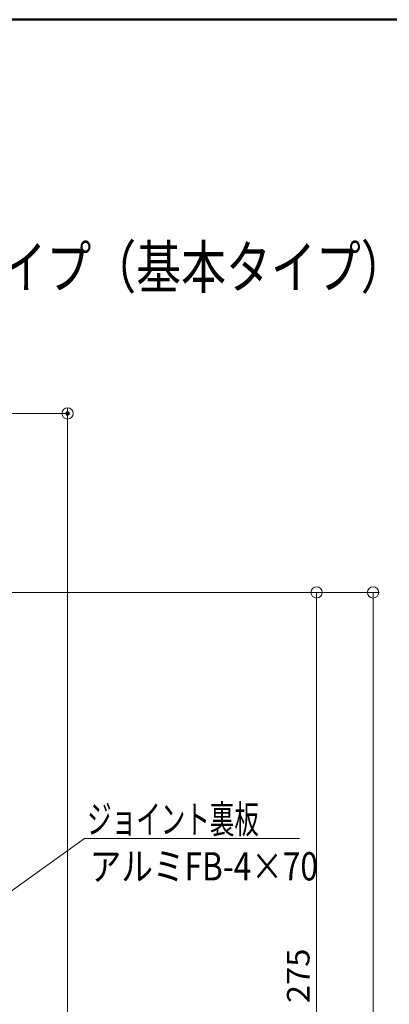
# Model space of a CAD drawing. Units: millimetres. Extents: x -400 to 400, y -277 to 277.
# Drawn here: x -189 to -124, y 103 to 277 of the extents above; entities that cross this region are included whole.
import ezdxf

# ---------------------------------------------------------------- set-up
doc = ezdxf.new("R2010")
doc.units = ezdxf.units.MM
doc.header["$LTSCALE"] = 2
for name, color, linetype in [('6文字', 7, 'Continuous'), ('CYA_S', 7, 'Continuous'), ('SUNPO', 7, 'Continuous'), ('zumenwaku', 7, 'Continuous')]:
    doc.layers.add(name, color=color, linetype=linetype)
doc.styles.add('HG丸ｺﾞｼｯｸM-PRO', font='txt', dxfattribs={"height": 1})
doc.styles.add('ＭＳ ゴシック', font='txt', dxfattribs={"height": 1})

# ---------------------------------------------------------------- blocks, each defined once
blk = doc.blocks.new('_Origin_0-D_')
at = {"layer": 'SUNPO', "color": 1, "linetype": 'Continuous', "lineweight": 5}
blk.add_line((0, 0), (-1, 0), dxfattribs=at)
blk.add_circle((0, 0), 0.5, dxfattribs=at)
blk = doc.blocks.new('MLeader8_1-0_')
at = {"layer": '6文字', "color": 1, "linetype": 'Continuous', "lineweight": 5}
for p, q in [((-104.611, 54.717), (-88.916, 65.978)), ((-88.916, 65.978), (-88.556, 65.978)), ((-88.556, 65.978), (-69.899, 65.978))]:
    blk.add_line(p, q, dxfattribs=at)
at = {"layer": '6文字', "color": 2, "linetype": 'Continuous', "lineweight": 5}
for p, q in [((-104.708, 54.852), (-105.423, 54.134)), ((-105.423, 54.134), (-104.611, 54.717)), ((-104.514, 54.581), (-105.423, 54.134))]:
    blk.add_line(p, q, dxfattribs=at)
at = {"layer": '6文字', "color": 2, "linetype": 'Continuous', "lineweight": 20, "style": 'ＭＳ ゴシック'}
for s, width, p in [('ジョイント裏板', 0.637163, (-88.699, 66.428)), ('アルミFB-4×70', 0.82021, (-88.466, 62.261))]:
    blk.add_text(s, height=2.4994, dxfattribs=dict(at, width=width)).set_placement(p)

msp = doc.modelspace()

# ---------------------------------------------------------------- linework, layer by layer
at = {"layer": 'Defpoints', "color": 7, "linetype": 'Continuous', "lineweight": 5, "const_width": 0.4}
msp.add_lwpolyline([(-180.65, 207.24, 0.414214), (-180.85, 207.44, 0.414214), (-181.05, 207.24, 0.414214), (-180.85, 207.04, 0.414214)], format="xyb", close=True, dxfattribs=at)
at = {"layer": 'SUNPO', "color": 1, "linetype": 'Continuous', "lineweight": 5}
for p, q in [((-180.85, 50.1), (-180.85, 208.24)), ((-206.35, 207.24), (-182.85, 207.24)), ((-236.35, 175.53), (-125.78, 175.53)), ((-236.35, 175.53), (-135.78, 175.53)), ((-136.78, 173.53), (-136.78, 40.03)), ((-126.78, 173.53), (-126.78, -135.53))]:
    msp.add_line(p, q, dxfattribs=at)
at = {"layer": 'zumenwaku', "color": 6, "linetype": 'Continuous', "lineweight": 50}
msp.add_line((399.92, 276.99), (-400.08, 276.99), dxfattribs=at)

# ---------------------------------------------------------------- block references
at = {"layer": '6文字', "color": 2, "linetype": 'Continuous', "lineweight": 20, "xscale": 2, "yscale": 2}
msp.add_blockref('MLeader8_1-0_', (0, 0), dxfattribs=at)
at = {"layer": 'SUNPO', "color": 1, "linetype": 'Continuous', "lineweight": 5, "xscale": 2, "yscale": 2}
msp.add_blockref('_Origin_0-D_', (-180.85, 207.24), dxfattribs=at)
at = {"layer": 'SUNPO', "color": 1, "linetype": 'Continuous', "lineweight": 5, "xscale": 2, "yscale": 2, "rotation": 90}
for p in [(-136.78, 175.53), (-126.78, 175.53)]:
    msp.add_blockref('_Origin_0-D_', p, dxfattribs=at)

# ---------------------------------------------------------------- texts
at = {"layer": 'CYA_S', "color": 4, "linetype": 'Continuous', "lineweight": 5, "style": 'HG丸ｺﾞｼｯｸM-PRO', "width": 0.776222}
msp.add_text('カサ上げ納まり：Ａタイプ（基本タイプ）', height=7.5075, dxfattribs=at).set_placement((-272.06, 229.42))
at = {"layer": 'SUNPO', "color": 2, "linetype": 'Continuous', "lineweight": 5, "style": 'ＭＳ ゴシック', "width": 1.065897}
msp.add_text('275', height=3.993, rotation=90, dxfattribs=at).set_placement((-138.03, 102.78))

doc.saveas('drawing.dxf')
